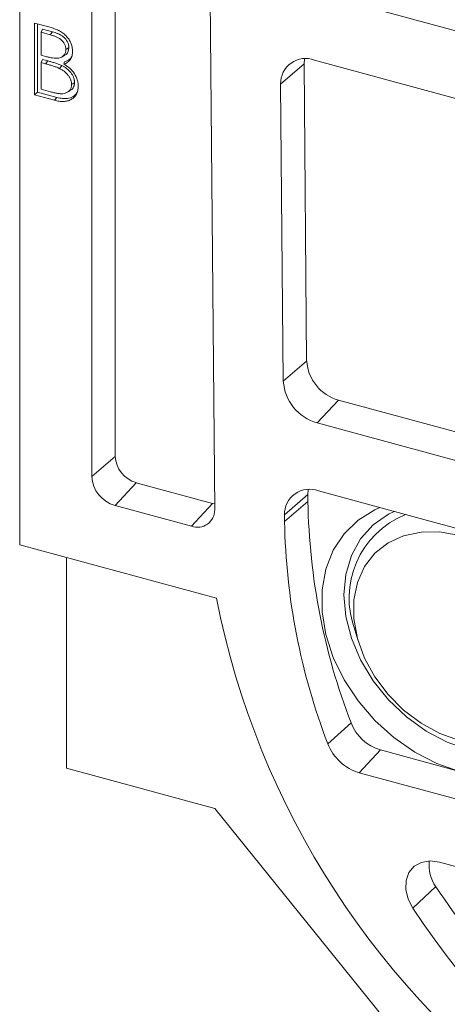
# Model space of a CAD drawing. Units: millimetres. Extents: x 81949 to 86149, y -8262 to -5292.
# Drawn here: x 83432 to 83450, y -7296 to -7255 of the extents above; entities that cross this region are included whole.
import ezdxf

# ---------------------------------------------------------------- set-up
doc = ezdxf.new("R2010")
doc.units = ezdxf.units.MM
doc.layers.add('DUENN-18', color=7, linetype='Continuous', lineweight=18)

# ---------------------------------------------------------------- blocks, each defined once
blk = doc.blocks.new('A$C54CD13A3')
at = {"layer": 'DUENN-18', "linetype": 'Continuous', "lineweight": 9}
for p, q in [((4.423, 31.52), (4.423, 46.916)), ((3.936, 46.577), (3.936, 31.099)), ((2.432, 43.568), (2.432, 29.673)), ((6.502, 30.406), (6.398, 42.027)), ((48.484, 30.371), (8.561, 41.221)), ((2.741, 40.575), (3.043, 40.493)), ((2.741, 39.075), (2.741, 40.575)), ((2.803, 39.132), (2.803, 40.558)), ((2.911, 40.448), (2.88, 40.384)), ((2.88, 40.384), (2.88, 39.903)), ((3.069, 40.332), (2.88, 40.384)), ((3.115, 40.393), (2.911, 40.448)), ((2.88, 39.903), (2.973, 39.877)), ((2.911, 39.814), (2.88, 39.749)), ((2.88, 39.749), (2.88, 39.191)), ((2.972, 39.724), (2.88, 39.749)), ((3.019, 39.785), (2.911, 39.814)), ((3.019, 39.785), (2.972, 39.724)), ((8.366, 39.722), (7.878, 39.3)), ((8.374, 39.826), (8.366, 39.722)), ((8.421, 33.513), (8.366, 39.722)), ((8.586, 39.8), (48.459, 28.963)), ((7.878, 39.3), (7.934, 33.092)), ((2.803, 39.132), (2.741, 39.075)), ((3.206, 39.022), (2.803, 39.132)), ((2.88, 39.191), (3.078, 39.137)), ((3.16, 38.961), (2.741, 39.075)), ((7.934, 33.092), (8.421, 33.513)), ((9.085, 32.696), (8.641, 32.22)), ((48.847, 21.889), (9.085, 32.696)), ((48.404, 21.414), (8.641, 32.22)), ((3.936, 31.099), (4.423, 31.52)), ((4.865, 30.971), (4.422, 30.496)), ((6.459, 30.538), (4.865, 30.971)), ((8.447, 30.721), (7.959, 30.3)), ((8.455, 30.825), (8.447, 30.721)), ((8.448, 30.579), (8.447, 30.721)), ((8.666, 30.799), (27.085, 25.793)), ((4.422, 30.496), (6.016, 30.063)), ((6.016, 30.063), (6.459, 30.538)), ((6.459, 30.538), (6.501, 30.529)), ((7.96, 30.158), (8.448, 30.579)), ((7.959, 30.3), (7.96, 30.158)), ((2.432, 29.673), (6.538, 28.558)), ((3.412, 29.407), (3.412, 25.007)), ((9.437, 27.875), (9.491, 27.686)), ((8.864, 25.517), (9.348, 25.955)), ((9.963, 25.386), (9.519, 24.91)), ((11.609, 24.938), (9.963, 25.386)), ((3.412, 25.007), (6.508, 24.166)), ((27.085, 20.136), (9.519, 24.91)), ((6.508, 24.166), (12.873, 16.266)), ((11.193, 23.041), (27.085, 18.721)), ((11.117, 22.53), (10.639, 22.08))]:
    blk.add_line(p, q, dxfattribs=at)
at = {"layer": 'DUENN-18', "linetype": 'Continuous', "lineweight": 9, "flags": 128}
for points in [[(3.115, 40.393), (3.101, 40.375), (3.087, 40.357), (3.069, 40.332)], [(3.458, 40.064), (3.44, 40.052), (3.421, 40.039), (3.396, 40.023)], [(3.305, 39.863), (3.334, 39.878), (3.362, 39.894)], [(3.369, 39.768), (3.362, 39.743), (3.356, 39.717)], [(3.312, 39.687), (3.297, 39.669), (3.282, 39.651), (3.262, 39.627)], [(3.577, 39.332), (3.559, 39.319), (3.54, 39.307), (3.515, 39.291)], [(3.418, 39.124), (3.446, 39.139), (3.475, 39.155)], [(3.206, 39.022), (3.192, 39.004), (3.178, 38.986), (3.16, 38.961)], [(9.951, 30.45), (9.844, 30.402), (9.494, 30.185), (9.203, 29.902), (8.977, 29.558), (8.823, 29.165), (8.745, 28.733), (8.745, 28.272), (8.823, 27.797), (8.977, 27.32), (9.203, 26.854), (9.494, 26.412), (9.844, 26.005), (10.241, 25.646), (10.676, 25.343), (11.136, 25.105), (11.609, 24.938)], [(10.245, 30.37), (10.129, 30.312), (9.807, 30.088), (9.546, 29.798), (9.354, 29.45), (9.236, 29.056), (9.196, 28.627), (9.236, 28.177), (9.354, 27.719), (9.546, 27.267), (9.807, 26.834), (10.129, 26.435), (10.502, 26.081), (10.914, 25.782), (11.354, 25.549), (11.807, 25.387)], [(11.609, 29.867), (11.203, 29.941), (10.81, 29.939), (10.445, 29.862), (10.12, 29.712), (9.845, 29.495), (9.63, 29.217), (9.482, 28.888), (9.408, 28.52), (9.408, 28.125), (9.482, 27.716), (9.63, 27.307), (9.845, 26.912), (10.12, 26.545), (10.445, 26.218), (10.81, 25.943), (11.203, 25.728), (11.609, 25.581)], [(10.639, 22.08), (10.539, 22.272), (10.49, 22.471), (10.496, 22.661), (10.556, 22.827), (10.666, 22.956), (10.817, 23.038), (10.998, 23.067), (11.193, 23.041)]]:
    blk.add_lwpolyline(points, dxfattribs=at)
at = {"layer": 'DUENN-18', "linetype": 'Continuous', "lineweight": 9}
for centre, radius, start, end in [((8.398, 39.315), 0.52, 68.8713, 181.5656), ((9.332, 33.574), 0.912, 183.8071, 254.2998), ((8.905, 33.157), 0.973, 183.8071, 254.2997), ((5.029, 31.556), 0.607, 183.3917, 254.3336), ((4.602, 31.139), 0.668, 183.3914, 254.3339), ((8.479, 30.314), 0.52, 68.871, 181.566), ((22.025, 30.821), 13.58, 181.023, 201.001), ((6.145, 30.396), 0.357, 248.871, 1.5659), ((11.182, 28.562), 1.876, 111.7589, 201.5049), ((21.586, 30.401), 13.628, 181.023, 201.0009), ((23.617, 31.918), 17.407, 191.1315, 234.8047), ((10.231, 26.292), 0.945, 200.9236, 253.5261), ((9.805, 25.877), 1.008, 200.924, 253.5257), ((11.731, 22.97), 0.756, 172.6449, 215.6361), ((26.178, 32.618), 18.128, 213.8157, 221.8858), ((25.238, 31.657), 17.46, 213.2646, 253.7138)]:
    blk.add_arc(centre, radius, start, end, dxfattribs=at)
for points, knots in [([(3.043, 40.493), (3.102, 40.477), (3.161, 40.458), (3.248, 40.419), (3.277, 40.404), (3.332, 40.369), (3.359, 40.348), (3.407, 40.302), (3.429, 40.276), (3.467, 40.222), (3.483, 40.194), (3.509, 40.135), (3.519, 40.105), (3.529, 40.061), (3.531, 40.046), (3.534, 40.017), (3.534, 40.002), (3.535, 39.988)], [0, 0, 0, 0, 0.25, 0.25, 0.375, 0.375, 0.5, 0.5, 0.625, 0.625, 0.75, 0.75, 0.875, 0.875, 0.9375, 0.9375, 1, 1, 1, 1]), ([(3.396, 40.023), (3.395, 40.041), (3.394, 40.06), (3.387, 40.088), (3.385, 40.098), (3.378, 40.117), (3.374, 40.126), (3.35, 40.172), (3.322, 40.205), (3.255, 40.258), (3.218, 40.278), (3.163, 40.302), (3.144, 40.309), (3.106, 40.322), (3.087, 40.327), (3.069, 40.332)], [0, 0, 0, 0, 0.125, 0.125, 0.1875, 0.1875, 0.25, 0.25, 0.5, 0.5, 0.75, 0.75, 0.875, 0.875, 1, 1, 1, 1]), ([(3.458, 40.064), (3.458, 40.064), (3.458, 40.064), (3.458, 40.064), (3.458, 40.083), (3.456, 40.103), (3.449, 40.134), (3.446, 40.144), (3.439, 40.164), (3.434, 40.175), (3.409, 40.224), (3.378, 40.26), (3.307, 40.317), (3.268, 40.337), (3.211, 40.362), (3.192, 40.369), (3.153, 40.382), (3.134, 40.388), (3.115, 40.393), (3.115, 40.393), (3.115, 40.393), (3.115, 40.393)], [-0.001063, -0.001063, -0.001063, -0.001063, 0, 0, 0, 0.125, 0.125, 0.1875, 0.1875, 0.25, 0.25, 0.5, 0.5, 0.75, 0.75, 0.875, 0.875, 1, 1, 1, 1.000226, 1.000226, 1.000226, 1.000226]), ([(2.973, 39.877), (2.997, 39.871), (3.021, 39.865), (3.068, 39.854), (3.091, 39.849), (3.138, 39.842), (3.161, 39.839), (3.196, 39.838), (3.207, 39.838), (3.229, 39.839), (3.24, 39.841), (3.293, 39.852), (3.33, 39.873), (3.369, 39.919), (3.379, 39.938), (3.389, 39.968), (3.392, 39.978), (3.395, 40), (3.396, 40.011), (3.396, 40.023)], [0, 0, 0, 0, 0.125, 0.125, 0.25, 0.25, 0.375, 0.375, 0.4375, 0.4375, 0.5, 0.5, 0.75, 0.75, 0.875, 0.875, 0.9375, 0.9375, 1, 1, 1, 1]), ([(3.535, 39.988), (3.534, 39.972), (3.534, 39.956), (3.531, 39.926), (3.528, 39.911), (3.516, 39.868), (3.505, 39.84), (3.475, 39.793), (3.455, 39.772), (3.421, 39.747), (3.409, 39.74), (3.383, 39.727), (3.37, 39.722), (3.356, 39.717)], [0, 0, 0, 0, 0.125, 0.125, 0.25, 0.25, 0.5, 0.5, 0.75, 0.75, 0.875, 0.875, 1, 1, 1, 1]), ([(3.359, 39.898), (3.373, 39.904), (3.413, 39.924), (3.45, 39.983), (3.456, 40.039), (3.458, 40.064)], [0, 0, 0, 0, 0.233859, 0.648435, 1, 1, 1, 1]), ([(3.262, 39.627), (3.238, 39.639), (3.214, 39.648), (3.166, 39.666), (3.142, 39.674), (3.093, 39.689), (3.069, 39.696), (3.021, 39.711), (2.996, 39.717), (2.972, 39.724)], [0, 0, 0, 0, 0.25, 0.25, 0.5, 0.5, 0.75, 0.75, 1, 1, 1, 1]), ([(3.312, 39.687), (3.312, 39.687), (3.312, 39.687), (3.311, 39.687), (3.287, 39.698), (3.262, 39.708), (3.213, 39.726), (3.189, 39.734), (3.14, 39.75), (3.116, 39.757), (3.067, 39.771), (3.043, 39.778), (3.019, 39.785), (3.019, 39.785), (3.019, 39.785), (3.019, 39.785)], [-0.001637, -0.001637, -0.001637, -0.001637, 0, 0, 0, 0.25, 0.25, 0.5, 0.5, 0.75, 0.75, 1, 1, 1, 1.000135, 1.000135, 1.000135, 1.000135]), ([(3.356, 39.717), (3.377, 39.704), (3.397, 39.691), (3.438, 39.662), (3.457, 39.646), (3.514, 39.596), (3.547, 39.558), (3.6, 39.474), (3.621, 39.43), (3.641, 39.363), (3.646, 39.341), (3.652, 39.296), (3.653, 39.274), (3.654, 39.253)], [0, 0, 0, 0, 0.125, 0.125, 0.25, 0.25, 0.5, 0.5, 0.75, 0.75, 0.875, 0.875, 1, 1, 1, 1]), ([(3.526, 39.88), (3.522, 39.873), (3.509, 39.851), (3.478, 39.819), (3.429, 39.789), (3.389, 39.775), (3.369, 39.768)], [0, 0, 0, 0, 0.12675, 0.376664, 0.683875, 1, 1, 1, 1]), ([(3.515, 39.291), (3.515, 39.299), (3.515, 39.307), (3.513, 39.324), (3.512, 39.332), (3.509, 39.349), (3.507, 39.358), (3.502, 39.375), (3.499, 39.383), (3.489, 39.409), (3.481, 39.425), (3.462, 39.458), (3.451, 39.473), (3.415, 39.518), (3.387, 39.545), (3.342, 39.58), (3.327, 39.591), (3.294, 39.61), (3.278, 39.619), (3.262, 39.627)], [0, 0, 0, 0, 0.0625, 0.0625, 0.125, 0.125, 0.1875, 0.1875, 0.25, 0.25, 0.375, 0.375, 0.5, 0.5, 0.75, 0.75, 0.875, 0.875, 1, 1, 1, 1]), ([(3.577, 39.332), (3.577, 39.332), (3.577, 39.332), (3.577, 39.332), (3.577, 39.34), (3.577, 39.349), (3.575, 39.367), (3.574, 39.376), (3.57, 39.394), (3.568, 39.403), (3.564, 39.421), (3.561, 39.43), (3.55, 39.458), (3.541, 39.475), (3.521, 39.509), (3.509, 39.526), (3.472, 39.573), (3.443, 39.601), (3.395, 39.638), (3.379, 39.649), (3.346, 39.669), (3.329, 39.678), (3.312, 39.686), (3.312, 39.687), (3.312, 39.687), (3.312, 39.687)], [-0.001155, -0.001155, -0.001155, -0.001155, 0, 0, 0, 0.0625, 0.0625, 0.125, 0.125, 0.1875, 0.1875, 0.25, 0.25, 0.375, 0.375, 0.5, 0.5, 0.75, 0.75, 0.875, 0.875, 1, 1, 1, 1.001195, 1.001195, 1.001195, 1.001195]), ([(3.472, 39.159), (3.488, 39.167), (3.53, 39.189), (3.569, 39.251), (3.575, 39.307), (3.577, 39.332)], [0, 0, 0, 0, 0.251931, 0.680202, 1, 1, 1, 1]), ([(3.078, 39.137), (3.102, 39.131), (3.127, 39.125), (3.175, 39.113), (3.2, 39.109), (3.248, 39.101), (3.272, 39.098), (3.32, 39.097), (3.343, 39.099), (3.408, 39.114), (3.445, 39.136), (3.486, 39.184), (3.497, 39.203), (3.508, 39.234), (3.511, 39.245), (3.514, 39.267), (3.514, 39.279), (3.515, 39.291)], [0, 0, 0, 0, 0.125, 0.125, 0.25, 0.25, 0.375, 0.375, 0.5, 0.5, 0.75, 0.75, 0.875, 0.875, 0.9375, 0.9375, 1, 1, 1, 1]), ([(3.654, 39.253), (3.653, 39.238), (3.653, 39.223), (3.65, 39.194), (3.648, 39.18), (3.639, 39.138), (3.629, 39.112), (3.603, 39.065), (3.587, 39.044), (3.549, 39.007), (3.528, 38.991), (3.481, 38.965), (3.455, 38.954), (3.401, 38.941), (3.372, 38.937), (3.313, 38.935), (3.283, 38.938), (3.221, 38.946), (3.191, 38.953), (3.16, 38.961)], [0, 0, 0, 0, 0.0625, 0.0625, 0.125, 0.125, 0.25, 0.25, 0.375, 0.375, 0.5, 0.5, 0.625, 0.625, 0.75, 0.75, 0.875, 0.875, 1, 1, 1, 1]), ([(3.643, 39.143), (3.621, 39.112), (3.576, 39.047), (3.462, 38.999), (3.334, 38.993), (3.247, 39.013), (3.206, 39.022)], [0, 0, 0, 0, 0.247901, 0.507905, 0.771388, 1, 1, 1, 1])]:
    blk.add_open_spline(points, degree=3, knots=knots, dxfattribs=at)

msp = doc.modelspace()

# ---------------------------------------------------------------- block references
at = {"layer": 'DUENN-18', "xscale": 2, "yscale": 2, "zscale": 2}
msp.add_blockref('A$C54CD13A3', (83426.927, -7336.269), dxfattribs=at)

doc.saveas('drawing.dxf')
